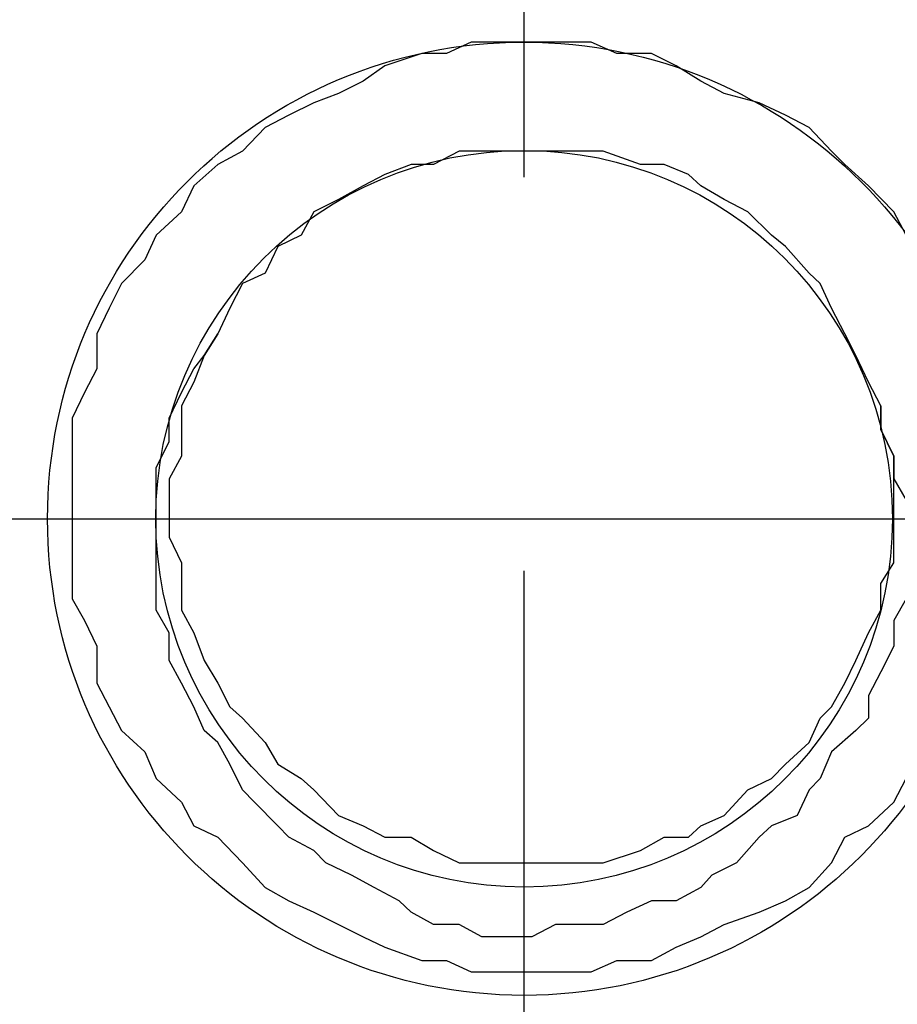
# Model space of a CAD drawing. Units: inches. Extents: x -5358 to -3208, y -475 to 1352.
# Drawn here: x -4450 to -4438, y 40 to 53 of the extents above; entities that cross this region are included whole.
import ezdxf

# ---------------------------------------------------------------- set-up
doc = ezdxf.new("R2010")
doc.units = ezdxf.units.IN
doc.header["$MEASUREMENT"] = 0
doc.linetypes.add('AI-Linetype-10', pattern=[4.276133, 2.343086, -0.644349, 0.644349, -0.644349])
doc.linetypes.add('AI-Linetype-6', pattern=[4.276133, 2.343086, -0.644349, 0.644349, -0.644349])
doc.layers.add('Layer 1', color=7, linetype='Continuous')

# ---------------------------------------------------------------- blocks, each defined once
blk = doc.blocks.new('block 112')
at = {"layer": 'Layer 1', "color": 7, "lineweight": 25}
blk.add_open_spline([(104.2652, -157.118), (104.2652, -156.6872), (103.9159, -156.3379), (103.485, -156.3379), (103.0542, -156.3379), (102.7049, -156.6872), (102.7049, -157.118), (102.7049, -157.5489), (103.0542, -157.8982), (103.485, -157.8982), (103.9159, -157.8982), (104.2652, -157.5489), (104.2652, -157.118), (104.2652, -157.118), (104.2652, -157.118), (104.2652, -157.118)], degree=3, knots=[0, 0, 0, 0, 1, 1, 1, 2, 2, 2, 3, 3, 3, 4, 4, 4, 5, 5, 5, 5], dxfattribs=at)
blk = doc.blocks.new('block 113')
at = {"layer": 'Layer 1', "color": 7, "lineweight": 25}
blk.add_open_spline([(104.0879, -157.118), (104.0879, -156.7851), (103.818, -156.5152), (103.485, -156.5152), (103.1521, -156.5152), (102.8822, -156.7851), (102.8822, -157.118), (102.8822, -157.451), (103.1521, -157.7209), (103.485, -157.7209), (103.818, -157.7209), (104.0879, -157.451), (104.0879, -157.118), (104.0879, -157.118), (104.0879, -157.118), (104.0879, -157.118)], degree=3, knots=[0, 0, 0, 0, 1, 1, 1, 2, 2, 2, 3, 3, 3, 4, 4, 4, 5, 5, 5, 5], dxfattribs=at)
blk = doc.blocks.new('block 9932')
at = {"layer": 'Layer 1', "color": 7, "lineweight": 25}
blk.add_lwpolyline([(104.069, -156.9331), (104.069, -156.9718)], dxfattribs=at)
blk = doc.blocks.new('block 9933')
at = {"layer": 'Layer 1', "color": 7, "lineweight": 25}
blk.add_lwpolyline([(104.069, -156.9718), (104.09, -157.0155)], dxfattribs=at)
blk = doc.blocks.new('block 9934')
at = {"layer": 'Layer 1', "color": 7, "lineweight": 25}
blk.add_lwpolyline([(104.09, -157.0155), (104.09, -157.0525)], dxfattribs=at)
blk = doc.blocks.new('block 9935')
at = {"layer": 'Layer 1', "color": 7, "lineweight": 25}
blk.add_lwpolyline([(104.09, -157.0525), (104.1102, -157.0878)], dxfattribs=at)
blk = doc.blocks.new('block 9940')
at = {"layer": 'Layer 1', "color": 7, "lineweight": 25}
blk.add_lwpolyline([(104.1102, -157.2492), (104.09, -157.2845)], dxfattribs=at)
blk = doc.blocks.new('block 9941')
at = {"layer": 'Layer 1', "color": 7, "lineweight": 25}
blk.add_lwpolyline([(104.09, -157.2845), (104.09, -157.3265)], dxfattribs=at)
blk = doc.blocks.new('block 9942')
at = {"layer": 'Layer 1', "color": 7, "lineweight": 25}
blk.add_lwpolyline([(104.09, -157.3265), (104.069, -157.3685)], dxfattribs=at)
blk = doc.blocks.new('block 9943')
at = {"layer": 'Layer 1', "color": 7, "lineweight": 25}
blk.add_lwpolyline([(104.069, -157.3685), (104.0489, -157.4072)], dxfattribs=at)
blk = doc.blocks.new('block 9944')
at = {"layer": 'Layer 1', "color": 7, "lineweight": 25}
blk.add_lwpolyline([(104.0489, -157.4072), (104.0489, -157.4442)], dxfattribs=at)
blk = doc.blocks.new('block 9945')
at = {"layer": 'Layer 1', "color": 7, "lineweight": 25}
blk.add_lwpolyline([(104.0489, -157.4442), (104.0278, -157.4644)], dxfattribs=at)
blk = doc.blocks.new('block 9946')
at = {"layer": 'Layer 1', "color": 7, "lineweight": 25}
blk.add_lwpolyline([(104.0278, -157.4644), (103.9883, -157.4997)], dxfattribs=at)
blk = doc.blocks.new('block 9947')
at = {"layer": 'Layer 1', "color": 7, "lineweight": 25}
blk.add_lwpolyline([(103.9883, -157.4997), (103.9698, -157.5434)], dxfattribs=at)
blk = doc.blocks.new('block 9948')
at = {"layer": 'Layer 1', "color": 7, "lineweight": 25}
blk.add_lwpolyline([(103.9698, -157.5434), (103.9513, -157.5619)], dxfattribs=at)
blk = doc.blocks.new('block 9949')
at = {"layer": 'Layer 1', "color": 7, "lineweight": 25}
blk.add_lwpolyline([(103.9513, -157.5619), (103.932, -157.6039)], dxfattribs=at)
blk = doc.blocks.new('block 9950')
at = {"layer": 'Layer 1', "color": 7, "lineweight": 25}
blk.add_lwpolyline([(103.932, -157.6039), (103.89, -157.6207)], dxfattribs=at)
blk = doc.blocks.new('block 9951')
at = {"layer": 'Layer 1', "color": 7, "lineweight": 25}
blk.add_lwpolyline([(103.89, -157.6207), (103.8698, -157.6392)], dxfattribs=at)
blk = doc.blocks.new('block 9952')
at = {"layer": 'Layer 1', "color": 7, "lineweight": 25}
blk.add_lwpolyline([(103.8698, -157.6392), (103.8328, -157.6813)], dxfattribs=at)
blk = doc.blocks.new('block 9953')
at = {"layer": 'Layer 1', "color": 7, "lineweight": 25}
blk.add_lwpolyline([(103.8328, -157.6813), (103.7925, -157.7014)], dxfattribs=at)
blk = doc.blocks.new('block 9954')
at = {"layer": 'Layer 1', "color": 7, "lineweight": 25}
blk.add_lwpolyline([(103.7925, -157.7014), (103.774, -157.7216)], dxfattribs=at)
blk = doc.blocks.new('block 9955')
at = {"layer": 'Layer 1', "color": 7, "lineweight": 25}
blk.add_lwpolyline([(103.774, -157.7216), (103.7336, -157.7435)], dxfattribs=at)
blk = doc.blocks.new('block 9956')
at = {"layer": 'Layer 1', "color": 7, "lineweight": 25}
blk.add_lwpolyline([(103.7336, -157.7435), (103.6933, -157.7435)], dxfattribs=at)
blk = doc.blocks.new('block 9957')
at = {"layer": 'Layer 1', "color": 7, "lineweight": 25}
blk.add_lwpolyline([(103.6933, -157.7435), (103.6529, -157.7619)], dxfattribs=at)
blk = doc.blocks.new('block 9958')
at = {"layer": 'Layer 1', "color": 7, "lineweight": 25}
blk.add_lwpolyline([(103.6529, -157.7619), (103.6143, -157.7821)], dxfattribs=at)
blk = doc.blocks.new('block 9959')
at = {"layer": 'Layer 1', "color": 7, "lineweight": 25}
blk.add_lwpolyline([(103.6143, -157.7821), (103.5739, -157.7821)], dxfattribs=at)
blk = doc.blocks.new('block 9960')
at = {"layer": 'Layer 1', "color": 7, "lineweight": 25}
blk.add_lwpolyline([(103.5739, -157.7821), (103.5361, -157.7821)], dxfattribs=at)
blk = doc.blocks.new('block 9961')
at = {"layer": 'Layer 1', "color": 7, "lineweight": 25}
blk.add_lwpolyline([(103.5361, -157.7821), (103.4974, -157.8023)], dxfattribs=at)
blk = doc.blocks.new('block 9962')
at = {"layer": 'Layer 1', "color": 7, "lineweight": 25}
blk.add_lwpolyline([(103.4974, -157.8023), (103.4571, -157.8023)], dxfattribs=at)
blk = doc.blocks.new('block 9963')
at = {"layer": 'Layer 1', "color": 7, "lineweight": 25}
blk.add_lwpolyline([(103.4571, -157.8023), (103.4159, -157.8023)], dxfattribs=at)
blk = doc.blocks.new('block 9964')
at = {"layer": 'Layer 1', "color": 7, "lineweight": 25}
blk.add_lwpolyline([(103.4159, -157.8023), (103.3789, -157.7821)], dxfattribs=at)
blk = doc.blocks.new('block 9965')
at = {"layer": 'Layer 1', "color": 7, "lineweight": 25}
blk.add_lwpolyline([(103.3789, -157.7821), (103.3369, -157.7821)], dxfattribs=at)
blk = doc.blocks.new('block 9966')
at = {"layer": 'Layer 1', "color": 7, "lineweight": 25}
blk.add_lwpolyline([(103.3369, -157.7821), (103.2999, -157.7619)], dxfattribs=at)
blk = doc.blocks.new('block 9967')
at = {"layer": 'Layer 1', "color": 7, "lineweight": 25}
blk.add_lwpolyline([(103.2999, -157.7619), (103.2805, -157.7435)], dxfattribs=at)
blk = doc.blocks.new('block 9968')
at = {"layer": 'Layer 1', "color": 7, "lineweight": 25}
blk.add_lwpolyline([(103.2805, -157.7435), (103.2393, -157.7216)], dxfattribs=at)
blk = doc.blocks.new('block 9969')
at = {"layer": 'Layer 1', "color": 7, "lineweight": 25}
blk.add_lwpolyline([(103.2393, -157.7216), (103.2024, -157.7014)], dxfattribs=at)
blk = doc.blocks.new('block 9970')
at = {"layer": 'Layer 1', "color": 7, "lineweight": 25}
blk.add_lwpolyline([(103.2024, -157.7014), (103.1603, -157.6813)], dxfattribs=at)
blk = doc.blocks.new('block 9971')
at = {"layer": 'Layer 1', "color": 7, "lineweight": 25}
blk.add_lwpolyline([(103.1603, -157.6813), (103.141, -157.6611)], dxfattribs=at)
blk = doc.blocks.new('block 9972')
at = {"layer": 'Layer 1', "color": 7, "lineweight": 25}
blk.add_lwpolyline([(103.141, -157.6611), (103.0998, -157.6392)], dxfattribs=at)
blk = doc.blocks.new('block 9973')
at = {"layer": 'Layer 1', "color": 7, "lineweight": 25}
blk.add_lwpolyline([(103.0998, -157.6392), (103.0821, -157.6207)], dxfattribs=at)
blk = doc.blocks.new('block 9974')
at = {"layer": 'Layer 1', "color": 7, "lineweight": 25}
blk.add_lwpolyline([(103.0821, -157.6207), (103.0435, -157.5821)], dxfattribs=at)
blk = doc.blocks.new('block 9975')
at = {"layer": 'Layer 1', "color": 7, "lineweight": 25}
blk.add_lwpolyline([(103.0435, -157.5821), (103.0241, -157.5619)], dxfattribs=at)
blk = doc.blocks.new('block 9976')
at = {"layer": 'Layer 1', "color": 7, "lineweight": 25}
blk.add_lwpolyline([(103.0241, -157.5619), (103.0031, -157.5199)], dxfattribs=at)
blk = doc.blocks.new('block 9977')
at = {"layer": 'Layer 1', "color": 7, "lineweight": 25}
blk.add_lwpolyline([(103.0031, -157.5199), (102.9838, -157.4845)], dxfattribs=at)
blk = doc.blocks.new('block 9978')
at = {"layer": 'Layer 1', "color": 7, "lineweight": 25}
blk.add_lwpolyline([(102.9838, -157.4845), (102.9611, -157.4644)], dxfattribs=at)
blk = doc.blocks.new('block 9979')
at = {"layer": 'Layer 1', "color": 7, "lineweight": 25}
blk.add_lwpolyline([(102.9611, -157.4644), (102.9443, -157.4257)], dxfattribs=at)
blk = doc.blocks.new('block 9980')
at = {"layer": 'Layer 1', "color": 7, "lineweight": 25}
blk.add_lwpolyline([(102.9443, -157.4257), (102.9241, -157.387)], dxfattribs=at)
blk = doc.blocks.new('block 9981')
at = {"layer": 'Layer 1', "color": 7, "lineweight": 25}
blk.add_lwpolyline([(102.9241, -157.387), (102.9039, -157.35)], dxfattribs=at)
blk = doc.blocks.new('block 9982')
at = {"layer": 'Layer 1', "color": 7, "lineweight": 25}
blk.add_lwpolyline([(102.9039, -157.35), (102.9039, -157.3047)], dxfattribs=at)
blk = doc.blocks.new('block 9983')
at = {"layer": 'Layer 1', "color": 7, "lineweight": 25}
blk.add_lwpolyline([(102.9039, -157.3047), (102.8829, -157.2677)], dxfattribs=at)
blk = doc.blocks.new('block 9984')
at = {"layer": 'Layer 1', "color": 7, "lineweight": 25}
blk.add_lwpolyline([(102.8829, -157.2677), (102.8829, -157.224)], dxfattribs=at)
blk = doc.blocks.new('block 9985')
at = {"layer": 'Layer 1', "color": 7, "lineweight": 25}
blk.add_lwpolyline([(102.8829, -157.224), (102.8829, -157.1903)], dxfattribs=at)
blk = doc.blocks.new('block 9986')
at = {"layer": 'Layer 1', "color": 7, "lineweight": 25}
blk.add_lwpolyline([(102.8829, -157.1903), (102.8829, -157.1483)], dxfattribs=at)
blk = doc.blocks.new('block 9987')
at = {"layer": 'Layer 1', "color": 7, "lineweight": 25}
blk.add_lwpolyline([(102.8829, -157.1483), (102.8829, -157.108)], dxfattribs=at)
blk = doc.blocks.new('block 9988')
at = {"layer": 'Layer 1', "color": 7, "lineweight": 25}
blk.add_lwpolyline([(102.8829, -157.108), (102.8829, -157.0659)], dxfattribs=at)
blk = doc.blocks.new('block 9989')
at = {"layer": 'Layer 1', "color": 7, "lineweight": 25}
blk.add_lwpolyline([(102.8829, -157.0659), (102.8829, -157.034)], dxfattribs=at)
blk = doc.blocks.new('block 9990')
at = {"layer": 'Layer 1', "color": 7, "lineweight": 25}
blk.add_lwpolyline([(102.8829, -157.034), (102.9039, -156.9919)], dxfattribs=at)
blk = doc.blocks.new('block 9991')
at = {"layer": 'Layer 1', "color": 7, "lineweight": 25}
blk.add_lwpolyline([(102.9039, -156.9919), (102.9039, -156.9533)], dxfattribs=at)
blk = doc.blocks.new('block 9992')
at = {"layer": 'Layer 1', "color": 7, "lineweight": 25}
blk.add_lwpolyline([(102.9039, -156.9533), (102.9241, -156.9112)], dxfattribs=at)
blk = doc.blocks.new('block 9993')
at = {"layer": 'Layer 1', "color": 7, "lineweight": 25}
blk.add_lwpolyline([(102.9241, -156.9112), (102.9443, -156.8726)], dxfattribs=at)
blk = doc.blocks.new('block 9994')
at = {"layer": 'Layer 1', "color": 7, "lineweight": 25}
blk.add_lwpolyline([(102.9443, -156.8726), (102.9611, -156.8507)], dxfattribs=at)
blk = doc.blocks.new('block 9995')
at = {"layer": 'Layer 1', "color": 7, "lineweight": 25}
blk.add_lwpolyline([(102.9611, -156.8507), (102.9838, -156.8154)], dxfattribs=at)
blk = doc.blocks.new('block 10490')
at = {"layer": 'Layer 1', "color": 7, "lineweight": 25}
blk.add_lwpolyline([(104.09, -157.0878), (104.09, -157.0525)], dxfattribs=at)
blk = doc.blocks.new('block 10491')
at = {"layer": 'Layer 1', "color": 7, "lineweight": 25}
blk.add_lwpolyline([(104.09, -157.0525), (104.09, -157.0155)], dxfattribs=at)
blk = doc.blocks.new('block 10492')
at = {"layer": 'Layer 1', "color": 7, "lineweight": 25}
blk.add_lwpolyline([(104.09, -157.0155), (104.069, -156.9718)], dxfattribs=at)
blk = doc.blocks.new('block 10493')
at = {"layer": 'Layer 1', "color": 7, "lineweight": 25}
blk.add_lwpolyline([(104.069, -156.9718), (104.069, -156.9331)], dxfattribs=at)
blk = doc.blocks.new('block 10494')
at = {"layer": 'Layer 1', "color": 7, "lineweight": 25}
blk.add_lwpolyline([(104.069, -156.9331), (104.0489, -156.8944)], dxfattribs=at)
blk = doc.blocks.new('block 10495')
at = {"layer": 'Layer 1', "color": 7, "lineweight": 25}
blk.add_lwpolyline([(104.0489, -156.8944), (104.0278, -156.8507)], dxfattribs=at)
blk = doc.blocks.new('block 10496')
at = {"layer": 'Layer 1', "color": 7, "lineweight": 25}
blk.add_lwpolyline([(104.0278, -156.8507), (104.0102, -156.8154)], dxfattribs=at)
blk = doc.blocks.new('block 10497')
at = {"layer": 'Layer 1', "color": 7, "lineweight": 25}
blk.add_lwpolyline([(104.0102, -156.8154), (103.9883, -156.7734)], dxfattribs=at)
blk = doc.blocks.new('block 10498')
at = {"layer": 'Layer 1', "color": 7, "lineweight": 25}
blk.add_lwpolyline([(103.9883, -156.7734), (103.9698, -156.733)], dxfattribs=at)
blk = doc.blocks.new('block 10499')
at = {"layer": 'Layer 1', "color": 7, "lineweight": 25}
blk.add_lwpolyline([(103.9698, -156.733), (103.9513, -156.7162)], dxfattribs=at)
blk = doc.blocks.new('block 10500')
at = {"layer": 'Layer 1', "color": 7, "lineweight": 25}
blk.add_lwpolyline([(103.9513, -156.7162), (103.9127, -156.6725)], dxfattribs=at)
blk = doc.blocks.new('block 10501')
at = {"layer": 'Layer 1', "color": 7, "lineweight": 25}
blk.add_lwpolyline([(103.9127, -156.6725), (103.89, -156.654)], dxfattribs=at)
blk = doc.blocks.new('block 10502')
at = {"layer": 'Layer 1', "color": 7, "lineweight": 25}
blk.add_lwpolyline([(103.89, -156.654), (103.8513, -156.6154)], dxfattribs=at)
blk = doc.blocks.new('block 10503')
at = {"layer": 'Layer 1', "color": 7, "lineweight": 25}
blk.add_lwpolyline([(103.8513, -156.6154), (103.8126, -156.5952)], dxfattribs=at)
blk = doc.blocks.new('block 10504')
at = {"layer": 'Layer 1', "color": 7, "lineweight": 25}
blk.add_lwpolyline([(103.8126, -156.5952), (103.774, -156.5733)], dxfattribs=at)
blk = doc.blocks.new('block 10505')
at = {"layer": 'Layer 1', "color": 7, "lineweight": 25}
blk.add_lwpolyline([(103.774, -156.5733), (103.7538, -156.5548)], dxfattribs=at)
blk = doc.blocks.new('block 10506')
at = {"layer": 'Layer 1', "color": 7, "lineweight": 25}
blk.add_lwpolyline([(103.7538, -156.5548), (103.7143, -156.538)], dxfattribs=at)
blk = doc.blocks.new('block 10507')
at = {"layer": 'Layer 1', "color": 7, "lineweight": 25}
blk.add_lwpolyline([(103.7143, -156.538), (103.6756, -156.538)], dxfattribs=at)
blk = doc.blocks.new('block 10508')
at = {"layer": 'Layer 1', "color": 7, "lineweight": 25}
blk.add_lwpolyline([(103.6756, -156.538), (103.6143, -156.5162)], dxfattribs=at)
blk = doc.blocks.new('block 10509')
at = {"layer": 'Layer 1', "color": 7, "lineweight": 25}
blk.add_lwpolyline([(103.6143, -156.5162), (103.5739, -156.5162)], dxfattribs=at)
blk = doc.blocks.new('block 10510')
at = {"layer": 'Layer 1', "color": 7, "lineweight": 25}
blk.add_lwpolyline([(103.5739, -156.5162), (103.5361, -156.5162)], dxfattribs=at)
blk = doc.blocks.new('block 10511')
at = {"layer": 'Layer 1', "color": 7, "lineweight": 25}
blk.add_lwpolyline([(103.5361, -156.5162), (103.4974, -156.5162)], dxfattribs=at)
blk = doc.blocks.new('block 10512')
at = {"layer": 'Layer 1', "color": 7, "lineweight": 25}
blk.add_lwpolyline([(103.4974, -156.5162), (103.4571, -156.5162)], dxfattribs=at)
blk = doc.blocks.new('block 10513')
at = {"layer": 'Layer 1', "color": 7, "lineweight": 25}
blk.add_lwpolyline([(103.4571, -156.5162), (103.4159, -156.5162)], dxfattribs=at)
blk = doc.blocks.new('block 10514')
at = {"layer": 'Layer 1', "color": 7, "lineweight": 25}
blk.add_lwpolyline([(103.4159, -156.5162), (103.3789, -156.5162)], dxfattribs=at)
blk = doc.blocks.new('block 10515')
at = {"layer": 'Layer 1', "color": 7, "lineweight": 25}
blk.add_lwpolyline([(103.3789, -156.5162), (103.3369, -156.538)], dxfattribs=at)
blk = doc.blocks.new('block 10516')
at = {"layer": 'Layer 1', "color": 7, "lineweight": 25}
blk.add_lwpolyline([(103.3369, -156.538), (103.2999, -156.538)], dxfattribs=at)
blk = doc.blocks.new('block 10517')
at = {"layer": 'Layer 1', "color": 7, "lineweight": 25}
blk.add_lwpolyline([(103.2999, -156.538), (103.257, -156.5548)], dxfattribs=at)
blk = doc.blocks.new('block 10518')
at = {"layer": 'Layer 1', "color": 7, "lineweight": 25}
blk.add_lwpolyline([(103.257, -156.5548), (103.2217, -156.5733)], dxfattribs=at)
blk = doc.blocks.new('block 10519')
at = {"layer": 'Layer 1', "color": 7, "lineweight": 25}
blk.add_lwpolyline([(103.2217, -156.5733), (103.1813, -156.5952)], dxfattribs=at)
blk = doc.blocks.new('block 10520')
at = {"layer": 'Layer 1', "color": 7, "lineweight": 25}
blk.add_lwpolyline([(103.1813, -156.5952), (103.141, -156.6154)], dxfattribs=at)
blk = doc.blocks.new('block 10521')
at = {"layer": 'Layer 1', "color": 7, "lineweight": 25}
blk.add_lwpolyline([(103.141, -156.6154), (103.12, -156.654)], dxfattribs=at)
blk = doc.blocks.new('block 10522')
at = {"layer": 'Layer 1', "color": 7, "lineweight": 25}
blk.add_lwpolyline([(103.12, -156.654), (103.0821, -156.6725)], dxfattribs=at)
blk = doc.blocks.new('block 10523')
at = {"layer": 'Layer 1', "color": 7, "lineweight": 25}
blk.add_lwpolyline([(103.0821, -156.6725), (103.0611, -156.7162)], dxfattribs=at)
blk = doc.blocks.new('block 10524')
at = {"layer": 'Layer 1', "color": 7, "lineweight": 25}
blk.add_lwpolyline([(103.0611, -156.7162), (103.0241, -156.733)], dxfattribs=at)
blk = doc.blocks.new('block 10525')
at = {"layer": 'Layer 1', "color": 7, "lineweight": 25}
blk.add_lwpolyline([(103.0241, -156.733), (103.0031, -156.7734)], dxfattribs=at)
blk = doc.blocks.new('block 10526')
at = {"layer": 'Layer 1', "color": 7, "lineweight": 25}
blk.add_lwpolyline([(103.0031, -156.7734), (102.9838, -156.8154)], dxfattribs=at)
blk = doc.blocks.new('block 10527')
at = {"layer": 'Layer 1', "color": 7, "lineweight": 25}
blk.add_lwpolyline([(102.9838, -156.8154), (102.9611, -156.8507)], dxfattribs=at)
blk = doc.blocks.new('block 10528')
at = {"layer": 'Layer 1', "color": 7, "lineweight": 25}
blk.add_lwpolyline([(102.9611, -156.8507), (102.9443, -156.8944)], dxfattribs=at)
blk = doc.blocks.new('block 10529')
at = {"layer": 'Layer 1', "color": 7, "lineweight": 25}
blk.add_lwpolyline([(102.9443, -156.8944), (102.9241, -156.9331)], dxfattribs=at)
blk = doc.blocks.new('block 10530')
at = {"layer": 'Layer 1', "color": 7, "lineweight": 25}
blk.add_lwpolyline([(102.9241, -156.9331), (102.9241, -156.9718)], dxfattribs=at)
blk = doc.blocks.new('block 10531')
at = {"layer": 'Layer 1', "color": 7, "lineweight": 25}
blk.add_lwpolyline([(102.9241, -156.9718), (102.9241, -157.0155)], dxfattribs=at)
blk = doc.blocks.new('block 10532')
at = {"layer": 'Layer 1', "color": 7, "lineweight": 25}
blk.add_lwpolyline([(102.9241, -157.0155), (102.9039, -157.0525)], dxfattribs=at)
blk = doc.blocks.new('block 10533')
at = {"layer": 'Layer 1', "color": 7, "lineweight": 25}
blk.add_lwpolyline([(102.9039, -157.0525), (102.9039, -157.0878)], dxfattribs=at)
blk = doc.blocks.new('block 10534')
at = {"layer": 'Layer 1', "color": 7, "lineweight": 25}
blk.add_lwpolyline([(102.9039, -157.0878), (102.9039, -157.1483)], dxfattribs=at)
blk = doc.blocks.new('block 10535')
at = {"layer": 'Layer 1', "color": 7, "lineweight": 25}
blk.add_lwpolyline([(102.9039, -157.1483), (102.9241, -157.1903)], dxfattribs=at)
blk = doc.blocks.new('block 10536')
at = {"layer": 'Layer 1', "color": 7, "lineweight": 25}
blk.add_lwpolyline([(102.9241, -157.1903), (102.9241, -157.224)], dxfattribs=at)
blk = doc.blocks.new('block 10537')
at = {"layer": 'Layer 1', "color": 7, "lineweight": 25}
blk.add_lwpolyline([(102.9241, -157.224), (102.9241, -157.2677)], dxfattribs=at)
blk = doc.blocks.new('block 10538')
at = {"layer": 'Layer 1', "color": 7, "lineweight": 25}
blk.add_lwpolyline([(102.9241, -157.2677), (102.9443, -157.3047)], dxfattribs=at)
blk = doc.blocks.new('block 10539')
at = {"layer": 'Layer 1', "color": 7, "lineweight": 25}
blk.add_lwpolyline([(102.9443, -157.3047), (102.9611, -157.35)], dxfattribs=at)
blk = doc.blocks.new('block 10540')
at = {"layer": 'Layer 1', "color": 7, "lineweight": 25}
blk.add_lwpolyline([(102.9611, -157.35), (102.9838, -157.387)], dxfattribs=at)
blk = doc.blocks.new('block 10541')
at = {"layer": 'Layer 1', "color": 7, "lineweight": 25}
blk.add_lwpolyline([(102.9838, -157.387), (103.0031, -157.4257)], dxfattribs=at)
blk = doc.blocks.new('block 10542')
at = {"layer": 'Layer 1', "color": 7, "lineweight": 25}
blk.add_lwpolyline([(103.0031, -157.4257), (103.0241, -157.4442)], dxfattribs=at)
blk = doc.blocks.new('block 10543')
at = {"layer": 'Layer 1', "color": 7, "lineweight": 25}
blk.add_lwpolyline([(103.0241, -157.4442), (103.0611, -157.4845)], dxfattribs=at)
blk = doc.blocks.new('block 10544')
at = {"layer": 'Layer 1', "color": 7, "lineweight": 25}
blk.add_lwpolyline([(103.0611, -157.4845), (103.0821, -157.5199)], dxfattribs=at)
blk = doc.blocks.new('block 10545')
at = {"layer": 'Layer 1', "color": 7, "lineweight": 25}
blk.add_lwpolyline([(103.0821, -157.5199), (103.12, -157.5434)], dxfattribs=at)
blk = doc.blocks.new('block 10546')
at = {"layer": 'Layer 1', "color": 7, "lineweight": 25}
blk.add_lwpolyline([(103.12, -157.5434), (103.141, -157.5619)], dxfattribs=at)
blk = doc.blocks.new('block 10547')
at = {"layer": 'Layer 1', "color": 7, "lineweight": 25}
blk.add_lwpolyline([(103.141, -157.5619), (103.1813, -157.6039)], dxfattribs=at)
blk = doc.blocks.new('block 10548')
at = {"layer": 'Layer 1', "color": 7, "lineweight": 25}
blk.add_lwpolyline([(103.1813, -157.6039), (103.2217, -157.6207)], dxfattribs=at)
blk = doc.blocks.new('block 10549')
at = {"layer": 'Layer 1', "color": 7, "lineweight": 25}
blk.add_lwpolyline([(103.2217, -157.6207), (103.257, -157.6392)], dxfattribs=at)
blk = doc.blocks.new('block 10550')
at = {"layer": 'Layer 1', "color": 7, "lineweight": 25}
blk.add_lwpolyline([(103.257, -157.6392), (103.2999, -157.6392)], dxfattribs=at)
blk = doc.blocks.new('block 10551')
at = {"layer": 'Layer 1', "color": 7, "lineweight": 25}
blk.add_lwpolyline([(103.2999, -157.6392), (103.3369, -157.6611)], dxfattribs=at)
blk = doc.blocks.new('block 10552')
at = {"layer": 'Layer 1', "color": 7, "lineweight": 25}
blk.add_lwpolyline([(103.3369, -157.6611), (103.3789, -157.6813)], dxfattribs=at)
blk = doc.blocks.new('block 10553')
at = {"layer": 'Layer 1', "color": 7, "lineweight": 25}
blk.add_lwpolyline([(103.3789, -157.6813), (103.4159, -157.6813)], dxfattribs=at)
blk = doc.blocks.new('block 10554')
at = {"layer": 'Layer 1', "color": 7, "lineweight": 25}
blk.add_lwpolyline([(103.4159, -157.6813), (103.4571, -157.6813)], dxfattribs=at)
blk = doc.blocks.new('block 10555')
at = {"layer": 'Layer 1', "color": 7, "lineweight": 25}
blk.add_lwpolyline([(103.4571, -157.6813), (103.4974, -157.6813)], dxfattribs=at)
blk = doc.blocks.new('block 10556')
at = {"layer": 'Layer 1', "color": 7, "lineweight": 25}
blk.add_lwpolyline([(103.4974, -157.6813), (103.5361, -157.6813)], dxfattribs=at)
blk = doc.blocks.new('block 10557')
at = {"layer": 'Layer 1', "color": 7, "lineweight": 25}
blk.add_lwpolyline([(103.5361, -157.6813), (103.5739, -157.6813)], dxfattribs=at)
blk = doc.blocks.new('block 10558')
at = {"layer": 'Layer 1', "color": 7, "lineweight": 25}
blk.add_lwpolyline([(103.5739, -157.6813), (103.6143, -157.6813)], dxfattribs=at)
blk = doc.blocks.new('block 10559')
at = {"layer": 'Layer 1', "color": 7, "lineweight": 25}
blk.add_lwpolyline([(103.6143, -157.6813), (103.6756, -157.6611)], dxfattribs=at)
blk = doc.blocks.new('block 10560')
at = {"layer": 'Layer 1', "color": 7, "lineweight": 25}
blk.add_lwpolyline([(103.6756, -157.6611), (103.7143, -157.6392)], dxfattribs=at)
blk = doc.blocks.new('block 10561')
at = {"layer": 'Layer 1', "color": 7, "lineweight": 25}
blk.add_lwpolyline([(103.7143, -157.6392), (103.7538, -157.6392)], dxfattribs=at)
blk = doc.blocks.new('block 10562')
at = {"layer": 'Layer 1', "color": 7, "lineweight": 25}
blk.add_lwpolyline([(103.7538, -157.6392), (103.774, -157.6207)], dxfattribs=at)
blk = doc.blocks.new('block 10563')
at = {"layer": 'Layer 1', "color": 7, "lineweight": 25}
blk.add_lwpolyline([(103.774, -157.6207), (103.8126, -157.6039)], dxfattribs=at)
blk = doc.blocks.new('block 10564')
at = {"layer": 'Layer 1', "color": 7, "lineweight": 25}
blk.add_lwpolyline([(103.8126, -157.6039), (103.8513, -157.5619)], dxfattribs=at)
blk = doc.blocks.new('block 10565')
at = {"layer": 'Layer 1', "color": 7, "lineweight": 25}
blk.add_lwpolyline([(103.8513, -157.5619), (103.89, -157.5434)], dxfattribs=at)
blk = doc.blocks.new('block 10566')
at = {"layer": 'Layer 1', "color": 7, "lineweight": 25}
blk.add_lwpolyline([(103.89, -157.5434), (103.9127, -157.5199)], dxfattribs=at)
blk = doc.blocks.new('block 10567')
at = {"layer": 'Layer 1', "color": 7, "lineweight": 25}
blk.add_lwpolyline([(103.9127, -157.5199), (103.9513, -157.4845)], dxfattribs=at)
blk = doc.blocks.new('block 10568')
at = {"layer": 'Layer 1', "color": 7, "lineweight": 25}
blk.add_lwpolyline([(103.9513, -157.4845), (103.9698, -157.4442)], dxfattribs=at)
blk = doc.blocks.new('block 10569')
at = {"layer": 'Layer 1', "color": 7, "lineweight": 25}
blk.add_lwpolyline([(103.9698, -157.4442), (103.9883, -157.4257)], dxfattribs=at)
blk = doc.blocks.new('block 10570')
at = {"layer": 'Layer 1', "color": 7, "lineweight": 25}
blk.add_lwpolyline([(103.9883, -157.4257), (104.0102, -157.387)], dxfattribs=at)
blk = doc.blocks.new('block 10571')
at = {"layer": 'Layer 1', "color": 7, "lineweight": 25}
blk.add_lwpolyline([(104.0102, -157.387), (104.0278, -157.35)], dxfattribs=at)
blk = doc.blocks.new('block 10572')
at = {"layer": 'Layer 1', "color": 7, "lineweight": 25}
blk.add_lwpolyline([(104.0278, -157.35), (104.0489, -157.3047)], dxfattribs=at)
blk = doc.blocks.new('block 10573')
at = {"layer": 'Layer 1', "color": 7, "lineweight": 25}
blk.add_lwpolyline([(104.0489, -157.3047), (104.069, -157.2677)], dxfattribs=at)
blk = doc.blocks.new('block 10574')
at = {"layer": 'Layer 1', "color": 7, "lineweight": 25}
blk.add_lwpolyline([(104.069, -157.2677), (104.069, -157.224)], dxfattribs=at)
blk = doc.blocks.new('block 10575')
at = {"layer": 'Layer 1', "color": 7, "lineweight": 25}
blk.add_lwpolyline([(104.069, -157.224), (104.09, -157.1903)], dxfattribs=at)
blk = doc.blocks.new('block 10576')
at = {"layer": 'Layer 1', "color": 7, "lineweight": 25}
blk.add_lwpolyline([(104.09, -157.1903), (104.09, -157.1483)], dxfattribs=at)
blk = doc.blocks.new('block 10577')
at = {"layer": 'Layer 1', "color": 7, "lineweight": 25}
blk.add_lwpolyline([(104.09, -157.1483), (104.09, -157.0878)], dxfattribs=at)
blk = doc.blocks.new('block 10676')
at = {"layer": 'Layer 1', "color": 7, "lineweight": 25}
blk.add_lwpolyline([(104.1102, -156.654), (104.09, -156.6154)], dxfattribs=at)
blk = doc.blocks.new('block 10677')
at = {"layer": 'Layer 1', "color": 7, "lineweight": 25}
blk.add_lwpolyline([(104.09, -156.6154), (104.0489, -156.5733)], dxfattribs=at)
blk = doc.blocks.new('block 10678')
at = {"layer": 'Layer 1', "color": 7, "lineweight": 25}
blk.add_lwpolyline([(104.0489, -156.5733), (104.0102, -156.538)], dxfattribs=at)
blk = doc.blocks.new('block 10679')
at = {"layer": 'Layer 1', "color": 7, "lineweight": 25}
blk.add_lwpolyline([(104.0102, -156.538), (103.9883, -156.5162)], dxfattribs=at)
blk = doc.blocks.new('block 10680')
at = {"layer": 'Layer 1', "color": 7, "lineweight": 25}
blk.add_lwpolyline([(103.9883, -156.5162), (103.9513, -156.4775)], dxfattribs=at)
blk = doc.blocks.new('block 10681')
at = {"layer": 'Layer 1', "color": 7, "lineweight": 25}
blk.add_lwpolyline([(103.9513, -156.4775), (103.9127, -156.4573)], dxfattribs=at)
blk = doc.blocks.new('block 10682')
at = {"layer": 'Layer 1', "color": 7, "lineweight": 25}
blk.add_lwpolyline([(103.9127, -156.4573), (103.8698, -156.4371)], dxfattribs=at)
blk = doc.blocks.new('block 10683')
at = {"layer": 'Layer 1', "color": 7, "lineweight": 25}
blk.add_lwpolyline([(103.8698, -156.4371), (103.8126, -156.422)], dxfattribs=at)
blk = doc.blocks.new('block 10684')
at = {"layer": 'Layer 1', "color": 7, "lineweight": 25}
blk.add_lwpolyline([(103.8126, -156.422), (103.774, -156.4018)], dxfattribs=at)
blk = doc.blocks.new('block 10685')
at = {"layer": 'Layer 1', "color": 7, "lineweight": 25}
blk.add_lwpolyline([(103.774, -156.4018), (103.7336, -156.3766)], dxfattribs=at)
blk = doc.blocks.new('block 10686')
at = {"layer": 'Layer 1', "color": 7, "lineweight": 25}
blk.add_lwpolyline([(103.7336, -156.3766), (103.6933, -156.3564)], dxfattribs=at)
blk = doc.blocks.new('block 10687')
at = {"layer": 'Layer 1', "color": 7, "lineweight": 25}
blk.add_lwpolyline([(103.6933, -156.3564), (103.637, -156.3564)], dxfattribs=at)
blk = doc.blocks.new('block 10688')
at = {"layer": 'Layer 1', "color": 7, "lineweight": 25}
blk.add_lwpolyline([(103.637, -156.3564), (103.5949, -156.338)], dxfattribs=at)
blk = doc.blocks.new('block 10689')
at = {"layer": 'Layer 1', "color": 7, "lineweight": 25}
blk.add_lwpolyline([(103.5949, -156.338), (103.5546, -156.338)], dxfattribs=at)
blk = doc.blocks.new('block 10690')
at = {"layer": 'Layer 1', "color": 7, "lineweight": 25}
blk.add_lwpolyline([(103.5546, -156.338), (103.4974, -156.338)], dxfattribs=at)
blk = doc.blocks.new('block 10691')
at = {"layer": 'Layer 1', "color": 7, "lineweight": 25}
blk.add_lwpolyline([(103.4974, -156.338), (103.4571, -156.338)], dxfattribs=at)
blk = doc.blocks.new('block 10692')
at = {"layer": 'Layer 1', "color": 7, "lineweight": 25}
blk.add_lwpolyline([(103.4571, -156.338), (103.3982, -156.338)], dxfattribs=at)
blk = doc.blocks.new('block 10693')
at = {"layer": 'Layer 1', "color": 7, "lineweight": 25}
blk.add_lwpolyline([(103.3982, -156.338), (103.3579, -156.3564)], dxfattribs=at)
blk = doc.blocks.new('block 10694')
at = {"layer": 'Layer 1', "color": 7, "lineweight": 25}
blk.add_lwpolyline([(103.3579, -156.3564), (103.3175, -156.3564)], dxfattribs=at)
blk = doc.blocks.new('block 10695')
at = {"layer": 'Layer 1', "color": 7, "lineweight": 25}
blk.add_lwpolyline([(103.3175, -156.3564), (103.257, -156.3766)], dxfattribs=at)
blk = doc.blocks.new('block 10696')
at = {"layer": 'Layer 1', "color": 7, "lineweight": 25}
blk.add_lwpolyline([(103.257, -156.3766), (103.2217, -156.4018)], dxfattribs=at)
blk = doc.blocks.new('block 10697')
at = {"layer": 'Layer 1', "color": 7, "lineweight": 25}
blk.add_lwpolyline([(103.2217, -156.4018), (103.1813, -156.422)], dxfattribs=at)
blk = doc.blocks.new('block 10698')
at = {"layer": 'Layer 1', "color": 7, "lineweight": 25}
blk.add_lwpolyline([(103.1813, -156.422), (103.141, -156.4371)], dxfattribs=at)
blk = doc.blocks.new('block 10699')
at = {"layer": 'Layer 1', "color": 7, "lineweight": 25}
blk.add_lwpolyline([(103.141, -156.4371), (103.0998, -156.4573)], dxfattribs=at)
blk = doc.blocks.new('block 10700')
at = {"layer": 'Layer 1', "color": 7, "lineweight": 25}
blk.add_lwpolyline([(103.0998, -156.4573), (103.0611, -156.4775)], dxfattribs=at)
blk = doc.blocks.new('block 10701')
at = {"layer": 'Layer 1', "color": 7, "lineweight": 25}
blk.add_lwpolyline([(103.0611, -156.4775), (103.0241, -156.5162)], dxfattribs=at)
blk = doc.blocks.new('block 10702')
at = {"layer": 'Layer 1', "color": 7, "lineweight": 25}
blk.add_lwpolyline([(103.0241, -156.5162), (102.9838, -156.538)], dxfattribs=at)
blk = doc.blocks.new('block 10703')
at = {"layer": 'Layer 1', "color": 7, "lineweight": 25}
blk.add_lwpolyline([(102.9838, -156.538), (102.9443, -156.5733)], dxfattribs=at)
blk = doc.blocks.new('block 10704')
at = {"layer": 'Layer 1', "color": 7, "lineweight": 25}
blk.add_lwpolyline([(102.9443, -156.5733), (102.9241, -156.6154)], dxfattribs=at)
blk = doc.blocks.new('block 10705')
at = {"layer": 'Layer 1', "color": 7, "lineweight": 25}
blk.add_lwpolyline([(102.9241, -156.6154), (102.8829, -156.654)], dxfattribs=at)
blk = doc.blocks.new('block 10706')
at = {"layer": 'Layer 1', "color": 7, "lineweight": 25}
blk.add_lwpolyline([(102.8829, -156.654), (102.8644, -156.6944)], dxfattribs=at)
blk = doc.blocks.new('block 10707')
at = {"layer": 'Layer 1', "color": 7, "lineweight": 25}
blk.add_lwpolyline([(102.8644, -156.6944), (102.8258, -156.733)], dxfattribs=at)
blk = doc.blocks.new('block 10708')
at = {"layer": 'Layer 1', "color": 7, "lineweight": 25}
blk.add_lwpolyline([(102.8258, -156.733), (102.8056, -156.7734)], dxfattribs=at)
blk = doc.blocks.new('block 10709')
at = {"layer": 'Layer 1', "color": 7, "lineweight": 25}
blk.add_lwpolyline([(102.8056, -156.7734), (102.7854, -156.8154)], dxfattribs=at)
blk = doc.blocks.new('block 10710')
at = {"layer": 'Layer 1', "color": 7, "lineweight": 25}
blk.add_lwpolyline([(102.7854, -156.8154), (102.7854, -156.8726)], dxfattribs=at)
blk = doc.blocks.new('block 10711')
at = {"layer": 'Layer 1', "color": 7, "lineweight": 25}
blk.add_lwpolyline([(102.7854, -156.8726), (102.7652, -156.9112)], dxfattribs=at)
blk = doc.blocks.new('block 10712')
at = {"layer": 'Layer 1', "color": 7, "lineweight": 25}
blk.add_lwpolyline([(102.7652, -156.9112), (102.7451, -156.9533)], dxfattribs=at)
blk = doc.blocks.new('block 10713')
at = {"layer": 'Layer 1', "color": 7, "lineweight": 25}
blk.add_lwpolyline([(102.7451, -156.9533), (102.7451, -157.0155)], dxfattribs=at)
blk = doc.blocks.new('block 10714')
at = {"layer": 'Layer 1', "color": 7, "lineweight": 25}
blk.add_lwpolyline([(102.7451, -157.0155), (102.7451, -157.0525)], dxfattribs=at)
blk = doc.blocks.new('block 10715')
at = {"layer": 'Layer 1', "color": 7, "lineweight": 25}
blk.add_lwpolyline([(102.7451, -157.0525), (102.7451, -157.0878)], dxfattribs=at)
blk = doc.blocks.new('block 10716')
at = {"layer": 'Layer 1', "color": 7, "lineweight": 25}
blk.add_lwpolyline([(102.7451, -157.0878), (102.7451, -157.1483)], dxfattribs=at)
blk = doc.blocks.new('block 10717')
at = {"layer": 'Layer 1', "color": 7, "lineweight": 25}
blk.add_lwpolyline([(102.7451, -157.1483), (102.7451, -157.1903)], dxfattribs=at)
blk = doc.blocks.new('block 10718')
at = {"layer": 'Layer 1', "color": 7, "lineweight": 25}
blk.add_lwpolyline([(102.7451, -157.1903), (102.7451, -157.2492)], dxfattribs=at)
blk = doc.blocks.new('block 10719')
at = {"layer": 'Layer 1', "color": 7, "lineweight": 25}
blk.add_lwpolyline([(102.7451, -157.2492), (102.7652, -157.2845)], dxfattribs=at)
blk = doc.blocks.new('block 10720')
at = {"layer": 'Layer 1', "color": 7, "lineweight": 25}
blk.add_lwpolyline([(102.7652, -157.2845), (102.7854, -157.3265)], dxfattribs=at)
blk = doc.blocks.new('block 10721')
at = {"layer": 'Layer 1', "color": 7, "lineweight": 25}
blk.add_lwpolyline([(102.7854, -157.3265), (102.7854, -157.387)], dxfattribs=at)
blk = doc.blocks.new('block 10722')
at = {"layer": 'Layer 1', "color": 7, "lineweight": 25}
blk.add_lwpolyline([(102.7854, -157.387), (102.8056, -157.4257)], dxfattribs=at)
blk = doc.blocks.new('block 10723')
at = {"layer": 'Layer 1', "color": 7, "lineweight": 25}
blk.add_lwpolyline([(102.8056, -157.4257), (102.8258, -157.4644)], dxfattribs=at)
blk = doc.blocks.new('block 10724')
at = {"layer": 'Layer 1', "color": 7, "lineweight": 25}
blk.add_lwpolyline([(102.8258, -157.4644), (102.8644, -157.4997)], dxfattribs=at)
blk = doc.blocks.new('block 10725')
at = {"layer": 'Layer 1', "color": 7, "lineweight": 25}
blk.add_lwpolyline([(102.8644, -157.4997), (102.8829, -157.5434)], dxfattribs=at)
blk = doc.blocks.new('block 10726')
at = {"layer": 'Layer 1', "color": 7, "lineweight": 25}
blk.add_lwpolyline([(102.8829, -157.5434), (102.9241, -157.5821)], dxfattribs=at)
blk = doc.blocks.new('block 10727')
at = {"layer": 'Layer 1', "color": 7, "lineweight": 25}
blk.add_lwpolyline([(102.9241, -157.5821), (102.9443, -157.6207)], dxfattribs=at)
blk = doc.blocks.new('block 10728')
at = {"layer": 'Layer 1', "color": 7, "lineweight": 25}
blk.add_lwpolyline([(102.9443, -157.6207), (102.9838, -157.6392)], dxfattribs=at)
blk = doc.blocks.new('block 10729')
at = {"layer": 'Layer 1', "color": 7, "lineweight": 25}
blk.add_lwpolyline([(102.9838, -157.6392), (103.0241, -157.6813)], dxfattribs=at)
blk = doc.blocks.new('block 10730')
at = {"layer": 'Layer 1', "color": 7, "lineweight": 25}
blk.add_lwpolyline([(103.0241, -157.6813), (103.0611, -157.7216)], dxfattribs=at)
blk = doc.blocks.new('block 10731')
at = {"layer": 'Layer 1', "color": 7, "lineweight": 25}
blk.add_lwpolyline([(103.0611, -157.7216), (103.0998, -157.7435)], dxfattribs=at)
blk = doc.blocks.new('block 10732')
at = {"layer": 'Layer 1', "color": 7, "lineweight": 25}
blk.add_lwpolyline([(103.0998, -157.7435), (103.141, -157.7619)], dxfattribs=at)
blk = doc.blocks.new('block 10733')
at = {"layer": 'Layer 1', "color": 7, "lineweight": 25}
blk.add_lwpolyline([(103.141, -157.7619), (103.1813, -157.7821)], dxfattribs=at)
blk = doc.blocks.new('block 10734')
at = {"layer": 'Layer 1', "color": 7, "lineweight": 25}
blk.add_lwpolyline([(103.1813, -157.7821), (103.2217, -157.8023)], dxfattribs=at)
blk = doc.blocks.new('block 10735')
at = {"layer": 'Layer 1', "color": 7, "lineweight": 25}
blk.add_lwpolyline([(103.2217, -157.8023), (103.257, -157.8191)], dxfattribs=at)
blk = doc.blocks.new('block 10736')
at = {"layer": 'Layer 1', "color": 7, "lineweight": 25}
blk.add_lwpolyline([(103.257, -157.8191), (103.3175, -157.841)], dxfattribs=at)
blk = doc.blocks.new('block 10737')
at = {"layer": 'Layer 1', "color": 7, "lineweight": 25}
blk.add_lwpolyline([(103.3175, -157.841), (103.3579, -157.841)], dxfattribs=at)
blk = doc.blocks.new('block 10738')
at = {"layer": 'Layer 1', "color": 7, "lineweight": 25}
blk.add_lwpolyline([(103.3579, -157.841), (103.3982, -157.8595)], dxfattribs=at)
blk = doc.blocks.new('block 10739')
at = {"layer": 'Layer 1', "color": 7, "lineweight": 25}
blk.add_lwpolyline([(103.3982, -157.8595), (103.4571, -157.8595)], dxfattribs=at)
blk = doc.blocks.new('block 10740')
at = {"layer": 'Layer 1', "color": 7, "lineweight": 25}
blk.add_lwpolyline([(103.4571, -157.8595), (103.4974, -157.8595)], dxfattribs=at)
blk = doc.blocks.new('block 10741')
at = {"layer": 'Layer 1', "color": 7, "lineweight": 25}
blk.add_lwpolyline([(103.4974, -157.8595), (103.5546, -157.8595)], dxfattribs=at)
blk = doc.blocks.new('block 10742')
at = {"layer": 'Layer 1', "color": 7, "lineweight": 25}
blk.add_lwpolyline([(103.5546, -157.8595), (103.5949, -157.8595)], dxfattribs=at)
blk = doc.blocks.new('block 10743')
at = {"layer": 'Layer 1', "color": 7, "lineweight": 25}
blk.add_lwpolyline([(103.5949, -157.8595), (103.637, -157.841)], dxfattribs=at)
blk = doc.blocks.new('block 10744')
at = {"layer": 'Layer 1', "color": 7, "lineweight": 25}
blk.add_lwpolyline([(103.637, -157.841), (103.6933, -157.841)], dxfattribs=at)
blk = doc.blocks.new('block 10745')
at = {"layer": 'Layer 1', "color": 7, "lineweight": 25}
blk.add_lwpolyline([(103.6933, -157.841), (103.7336, -157.8191)], dxfattribs=at)
blk = doc.blocks.new('block 10746')
at = {"layer": 'Layer 1', "color": 7, "lineweight": 25}
blk.add_lwpolyline([(103.7336, -157.8191), (103.774, -157.8023)], dxfattribs=at)
blk = doc.blocks.new('block 10747')
at = {"layer": 'Layer 1', "color": 7, "lineweight": 25}
blk.add_lwpolyline([(103.774, -157.8023), (103.8126, -157.7821)], dxfattribs=at)
blk = doc.blocks.new('block 10748')
at = {"layer": 'Layer 1', "color": 7, "lineweight": 25}
blk.add_lwpolyline([(103.8126, -157.7821), (103.8698, -157.7619)], dxfattribs=at)
blk = doc.blocks.new('block 10749')
at = {"layer": 'Layer 1', "color": 7, "lineweight": 25}
blk.add_lwpolyline([(103.8698, -157.7619), (103.9127, -157.7435)], dxfattribs=at)
blk = doc.blocks.new('block 10750')
at = {"layer": 'Layer 1', "color": 7, "lineweight": 25}
blk.add_lwpolyline([(103.9127, -157.7435), (103.9513, -157.7216)], dxfattribs=at)
blk = doc.blocks.new('block 10751')
at = {"layer": 'Layer 1', "color": 7, "lineweight": 25}
blk.add_lwpolyline([(103.9513, -157.7216), (103.9883, -157.6813)], dxfattribs=at)
blk = doc.blocks.new('block 10752')
at = {"layer": 'Layer 1', "color": 7, "lineweight": 25}
blk.add_lwpolyline([(103.9883, -157.6813), (104.0102, -157.6392)], dxfattribs=at)
blk = doc.blocks.new('block 10753')
at = {"layer": 'Layer 1', "color": 7, "lineweight": 25}
blk.add_lwpolyline([(104.0102, -157.6392), (104.0489, -157.6207)], dxfattribs=at)
blk = doc.blocks.new('block 10754')
at = {"layer": 'Layer 1', "color": 7, "lineweight": 25}
blk.add_lwpolyline([(104.0489, -157.6207), (104.09, -157.5821)], dxfattribs=at)
blk = doc.blocks.new('block 10755')
at = {"layer": 'Layer 1', "color": 7, "lineweight": 25}
blk.add_lwpolyline([(104.09, -157.5821), (104.1102, -157.5434)], dxfattribs=at)
blk = doc.blocks.new('block 15062')
at = {"layer": 'Layer 1', "color": 7, "linetype": 'AI-Linetype-6', "lineweight": 25}
blk.add_lwpolyline([(103.485, -159.5465), (103.485, -154.6895)], dxfattribs=at)
blk = doc.blocks.new('block 15066')
at = {"layer": 'Layer 1', "color": 7, "linetype": 'AI-Linetype-10', "lineweight": 25}
blk.add_lwpolyline([(76.8135, -157.118), (109.1492, -157.118)], dxfattribs=at)

msp = doc.modelspace()

# ---------------------------------------------------------------- block references
at = {"layer": 'Layer 1', "xscale": 8.55560706, "yscale": 8.55560706, "zscale": 8.55560706}
for name in ['block 15062', 'block 112', 'block 10693', 'block 10692', 'block 10691', 'block 10690', 'block 10689', 'block 10688', 'block 10695', 'block 10694', 'block 10687', 'block 10686', 'block 10696', 'block 10685', 'block 10697', 'block 10684', 'block 10698', 'block 10683', 'block 10699', 'block 10682', 'block 10700', 'block 10681', 'block 10701', 'block 10680', 'block 113', 'block 10702', 'block 10515', 'block 10514', 'block 10513', 'block 10512', 'block 10511', 'block 10510', 'block 10509', 'block 10508', 'block 10679', 'block 10703', 'block 10517', 'block 10516', 'block 10507', 'block 10506', 'block 10678', 'block 10518', 'block 10505', 'block 10704', 'block 10519', 'block 10504', 'block 10677', 'block 10520', 'block 10503', 'block 10705', 'block 10521', 'block 10502', 'block 10676', 'block 10706', 'block 10522', 'block 10501', 'block 10523', 'block 10500', 'block 10707', 'block 10524', 'block 10499', 'block 10708', 'block 10525', 'block 10498', 'block 10709', 'block 10526', 'block 10497', 'block 10710', 'block 9995', 'block 10527', 'block 10496', 'block 9994', 'block 10528', 'block 10495', 'block 10711', 'block 9993', 'block 10529', 'block 10494', 'block 10712', 'block 9992', 'block 10530', 'block 9932', 'block 10493', 'block 10713', 'block 9991', 'block 10531', 'block 9933', 'block 10492', 'block 9990', 'block 10714', 'block 10532', 'block 9934', 'block 10491', 'block 9989', 'block 10715', 'block 10533', 'block 9935', 'block 10490', 'block 9988', 'block 10716', 'block 10534', 'block 10577', 'block 15066', 'block 9987', 'block 10717', 'block 9986', 'block 10535', 'block 10576', 'block 10718', 'block 9985', 'block 10536', 'block 10575', 'block 9984', 'block 10537', 'block 10574', 'block 10719', 'block 9940', 'block 9983', 'block 10538', 'block 10573', 'block 10720', 'block 9941', 'block 9982', 'block 10539', 'block 10572', 'block 10721', 'block 9942', 'block 9981', 'block 10540', 'block 10571', 'block 9943', 'block 10722', 'block 9980', 'block 10541', 'block 10570', 'block 9944', 'block 10723', 'block 9979', 'block 10542', 'block 10569', 'block 10543', 'block 10568', 'block 9945', 'block 10724', 'block 9978', 'block 9946', 'block 9977', 'block 10544', 'block 10567', 'block 10725', 'block 9947', 'block 9976', 'block 10545', 'block 10566', 'block 10726', 'block 10546', 'block 10565', 'block 9948', 'block 10755', 'block 9975', 'block 10547', 'block 10564', 'block 9949', 'block 10727', 'block 9974', 'block 10754', 'block 10548', 'block 10563', 'block 9950', 'block 10728', 'block 9973', 'block 10549', 'block 10562', 'block 9951', 'block 10753', 'block 10729', 'block 9972', 'block 10550', 'block 10551', 'block 10560', 'block 10561', 'block 9952', 'block 10752', 'block 9971', 'block 10552', 'block 10559', 'block 10730', 'block 9970', 'block 10553', 'block 10554', 'block 10555', 'block 10556', 'block 10557', 'block 10558', 'block 9953', 'block 10751', 'block 9969', 'block 9954', 'block 10731', 'block 9968', 'block 9955', 'block 10750', 'block 10732', 'block 9967', 'block 9957', 'block 9956', 'block 10749', 'block 10733', 'block 9966', 'block 9958', 'block 10748', 'block 10734', 'block 9965', 'block 9964', 'block 9961', 'block 9960', 'block 9959', 'block 10747', 'block 10735', 'block 9963', 'block 9962', 'block 10746', 'block 10736', 'block 10745', 'block 10737', 'block 10738', 'block 10743', 'block 10744', 'block 10739', 'block 10740', 'block 10741', 'block 10742']:
    msp.add_blockref(name, (-5328.75, 1390.71), dxfattribs=at)

doc.saveas('drawing.dxf')
